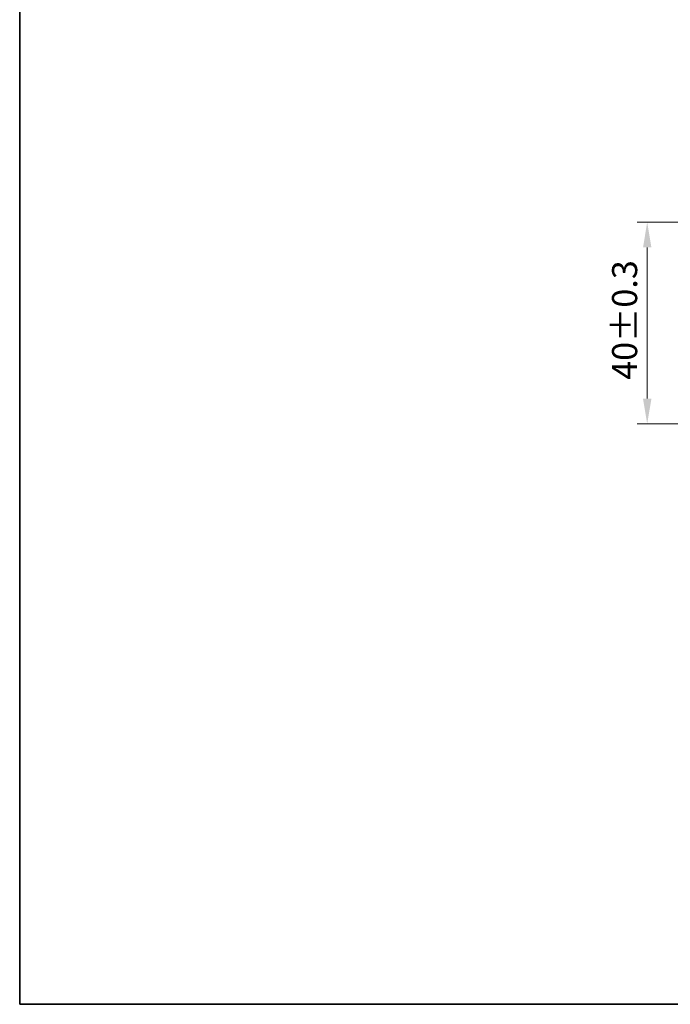
# Model space of a CAD drawing. Units: millimetres. Extents: x 29 to 3578, y 16 to 718.
# Drawn here: x 821 to 950, y 16 to 211 of the extents above; entities that cross this region are included whole.
import ezdxf

# ---------------------------------------------------------------- set-up
doc = ezdxf.new("R2010")
doc.units = ezdxf.units.MM
doc.header["$LTSCALE"] = 2
doc.layers.get('Defpoints').update_dxf_attribs({"lineweight": 25})
for name, color, linetype, lineweight in [('Border (ISO)', 7, 'Continuous', 35), ('Dimension (ISO)', 7, 'Continuous', 18), ('Dimension (ISO) @ 1', 7, 'Continuous', 18)]:
    doc.layers.add(name, color=color, linetype=linetype, lineweight=lineweight)
doc.styles.add('Note Text (TK)', font='txt')
doc.dimstyles.new('Default - Method 1b (TK)', dxfattribs={"dimscale": 2, "dimtxt": 2.5, "dimasz": 2.5, "dimexe": 1, "dimexo": 1.5, "dimgap": 1, "dimtad": 1, "dimtoh": 1, "dimrnd": 1e-08, "dimdsep": 46, "dimtxsty": 'Note Text (TK)', "dimcen": 0.09, "dimdle": 5, "dimclrd": 100, "dimclre": 100, "dimclrt": 7, "dimadec": 1, "dimazin": 1, "dimtfac": 1, "dimtmove": 0, "dimatfit": 3, "dimfxl": 1, "dimtolj": 1, "dimlwd": -1, "dimlwe": -1, "dimarcsym": 0})

# ---------------------------------------------------------------- blocks, each defined once
blk = doc.blocks.new('図面枠 tk図枠')
at = {"layer": 'Border (ISO)'}
for p, q in [((14.5, 289), (14.5, 8)), ((14.5, 8), (405.5, 8))]:
    blk.add_line(p, q, dxfattribs=at)
blk = doc.blocks.new('*D30')
at = {"layer": 'Defpoints', "color": 0}
for p in [(1006.82, 171.17), (945.5, 131.17), (985.55, 131.17)]:
    blk.add_point(p, dxfattribs=at)
at = {"layer": 'Dimension (ISO)', "color": 100}
for p, q in [((1003.82, 171.17), (943.5, 171.17)), ((945.5, 166.17), (945.5, 136.17)), ((982.55, 131.17), (943.5, 131.17))]:
    blk.add_line(p, q, dxfattribs=at)
for points in [[(944.67, 166.17), (946.34, 166.17), (945.5, 171.17)], [(944.67, 136.17), (946.34, 136.17), (945.5, 131.17)]]:
    blk.add_solid(points, dxfattribs=at)
at = {"layer": 'Dimension (ISO)', "color": 7, "insert": (941.02, 139.9), "char_height": 5, "attachment_point": 4, "rotation": 90, "style": 'Note Text (TK)'}
blk.add_mtext('\\A1;\\fMS PGothic|b0|i0;{\\H4.9746;40±0.3}', dxfattribs=at)

msp = doc.modelspace()

# ---------------------------------------------------------------- block references
at = {"xscale": 2, "yscale": 2, "zscale": 2}
msp.add_blockref('図面枠 tk図枠', (792, 0), dxfattribs=at)

# ---------------------------------------------------------------- dimensions: what is measured, and where the dimension line sits
at = {"layer": 'Dimension (ISO) @ 1', "color": 100}
dim = msp.add_linear_dim(base=(945.5033, 131.1728), p1=(1006.8181, 171.1728), p2=(985.5467, 131.1728), angle=90, text='\\fMS PGothic|b0|i0;{\\H4.9746;<>±0.3}', dimstyle='Default - Method 1b (TK)', override={"dimscale": 1, "dimtxt": 5, "dimasz": 5, "dimexe": 2, "dimexo": 3, "dimgap": 2, "dimtoh": 0, "dimdec": 2, "dimcen": 0.18, "dimtol": 0, "dimlim": 0, "dimtp": 0, "dimtm": 0, "dimtdec": 2, "dimtix": 0, "dimtofl": 0, "dimtmove": 0, "dimatfit": 1}, dxfattribs=at)
dim.commit()
dim.dimension.update_dxf_attribs({"geometry": '*D30', "text_midpoint": (945.5033, 151.1728), "dimtype": 128})

doc.saveas('drawing.dxf')
